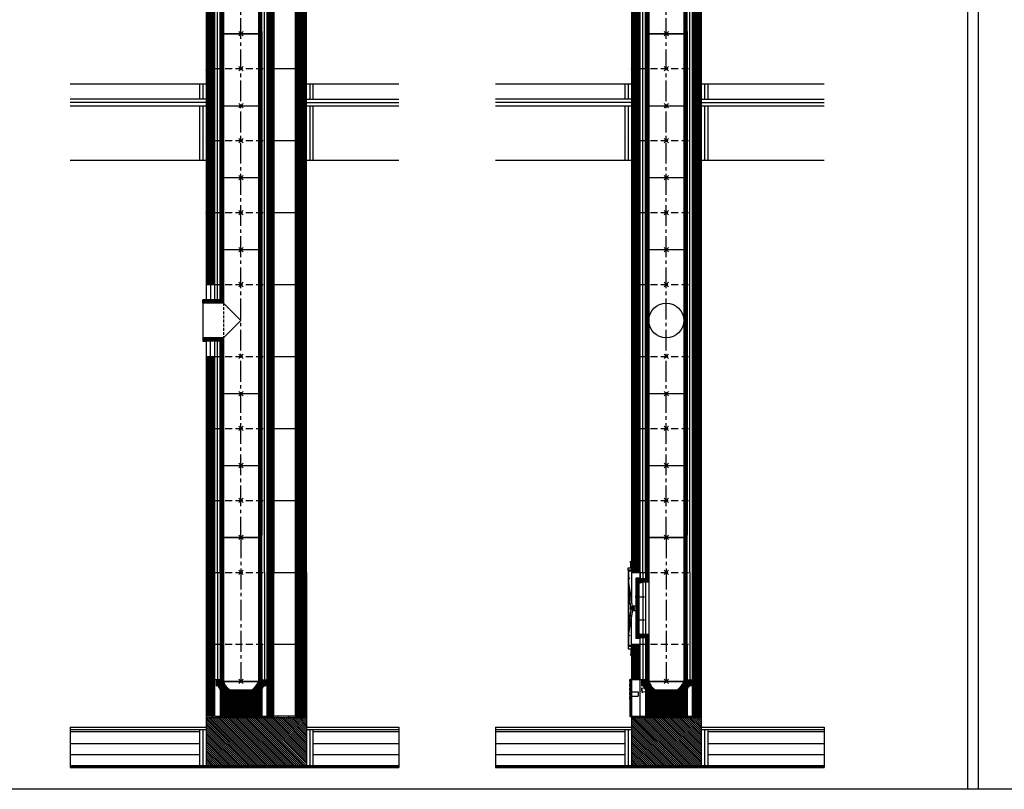
# Model space of a CAD drawing. Units: millimetres. Extents: x 195234 to 356222, y 58334 to 91871.
# Drawn here: x 225830 to 230342, y 70141 to 73670 of the extents above; entities that cross this region are included whole.
import ezdxf

# ---------------------------------------------------------------- set-up
doc = ezdxf.new("R2010")
doc.units = ezdxf.units.MM
doc.header["$PDMODE"] = 35
doc.header["$PDSIZE"] = 10
doc.linetypes.add('CENTER2', pattern=[28.575, 19.05, -3.175, 3.175, -3.175])
doc.linetypes.add('HIDDEN', pattern=[9.525, 6.35, -3.175])
doc.layers.add('1', color=162, linetype='Continuous', plot=False)
doc.layers.add('2', color=2, linetype='Continuous', plot=False)
for name, color, linetype in [('hrubá', 1, 'Continuous'), ('os', 2, 'CENTER2'), ('skrytá', 252, 'HIDDEN'), ('tenká', 253, 'Continuous'), ('tepizol', 3, 'BATTING'), ('šrafy', 252, 'Continuous')]:
    doc.layers.add(name, color=color, linetype=linetype)
doc.linetypes.add('BATTING', pattern='A,0.00254,-2.54,[134,ltypeshp.shx,S=2.54,R=0,X=-2.54,Y=0],-5.08,[134,ltypeshp.shx,S=2.54,R=180,X=2.54,Y=0],-2.54', length=10.16254)
pattern_1 = [(45, (-217826.1602, -54216.3214), (-2.65165043, 2.65165043), [])]
pattern_2 = [(135, (-206076.5577, -54216.3214), (-4.41941738, -4.41941738), [])]
pattern_3 = [(45, (-206076.5577, -54696.3214), (-2.65165043, 2.65165043), [])]

# ---------------------------------------------------------------- blocks, each defined once
blk = doc.blocks.new('švUNI16 1')
at = {"layer": '2', "ltscale": 5}
for p in [(0, 660), (0, 0)]:
    blk.add_point(p, dxfattribs=at)
at = {"layer": 'tenká', "ltscale": 5}
for p, q in [((-87, 670), (-95, 670)), ((-95, 670), (-95, 470)), ((-92, 670), (-92, 455)), ((-89, 670), (-89, 455)), ((-88, 660), (-88, 670)), ((-80, 660), (-88, 660)), ((-87, 660), (-87, 670)), ((-86, 660), (-86, 455)), ((-83, 660), (-83, 455)), ((-80, 660), (-80, 455)), ((80, 660), (-80, 660)), ((80, 660), (80, 0)), ((80, 660), (88, 660)), ((83, 660), (83, 0)), ((86, 660), (86, 0)), ((87, 660), (87, 670)), ((87, 670), (95, 670)), ((88, 660), (88, 670)), ((89, 670), (89, 10)), ((92, 670), (92, 10)), ((95, 10), (95, 670)), ((-95, 470), (-126, 470)), ((-126, 455), (-126, 470)), ((-95, 467), (-126, 467)), ((-95, 464), (-126, 464)), ((-95, 461), (-126, 461)), ((-95, 458), (-126, 458)), ((-80, 455), (-126, 455)), ((-126, 215), (-126, 455)), ((-95, 470), (-95, 455)), ((-80, 455), (-80, 215)), ((-80, 215), (-126, 215)), ((-126, 215), (-126, 200)), ((-95, 212), (-126, 212)), ((-95, 209), (-126, 209)), ((-95, 206), (-126, 206)), ((-95, 203), (-126, 203)), ((-95, 200), (-126, 200)), ((-95, 215), (-95, 200)), ((-95, 200), (-95, 10)), ((-95, 200), (-95, 170)), ((-92, 215), (-92, 10)), ((-89, 215), (-89, 10)), ((-86, 215), (-86, 0)), ((-83, 215), (-83, 0)), ((-80, 215), (-80, 0)), ((-87, 10), (-95, 10)), ((-88, 0), (-88, 10)), ((-80, 0), (-88, 0)), ((-87, 0), (-87, 10)), ((80, 0), (-80, 0)), ((80, 0), (88, 0)), ((87, 0), (87, 10)), ((87, 10), (95, 10)), ((88, 0), (88, 10))]:
    blk.add_line(p, q, dxfattribs=at)
blk = doc.blocks.new('UNI16 1')
at = {"layer": 'tenká', "ltscale": 5}
h = blk.add_hatch(color=256, dxfattribs=at)
h.paths.add_polyline_path([(-160, -820), (-160, -825), (-150, -825), (-150, -820)])
h.paths.add_polyline_path([(-50, -820), (-95, -820), (-100, -820), (-100, -825), (-50, -825)])
h.paths.add_polyline_path([(50, -825), (50, -820), (0, -820), (0, -825)])
h.paths.add_polyline_path([(150, -820), (120, -820), (100, -820), (100, -825), (150, -825)])
h = blk.add_hatch(color=256, dxfattribs=at)
h.paths.add_polyline_path([(-700, -1045), (-782.1, -1045), (-782.1, -1050), (-700, -1050)])
h.paths.add_polyline_path([(-600, -1050), (-700, -1050), (-700, -1055), (-600, -1055)])
h.paths.add_polyline_path([(-500, -1045), (-600, -1045), (-600, -1050), (-500, -1050)])
h.paths.add_polyline_path([(-400, -1050), (-500, -1050), (-500, -1055), (-400, -1055)])
h.paths.add_polyline_path([(-300, -1045), (-400, -1045), (-400, -1050), (-300, -1050)])
h.paths.add_polyline_path([(-200, -1050), (-300, -1050), (-300, -1055), (-200, -1055)])
h.paths.add_polyline_path([(-100, -1045), (-200, -1045), (-200, -1050), (-100, -1050)])
h.paths.add_polyline_path([(0, -1050), (-100, -1050), (-100, -1055), (0, -1055)])
h.paths.add_polyline_path([(100, -1045), (0, -1045), (0, -1050), (100, -1050)])
h.paths.add_polyline_path([(200, -1050), (100, -1050), (100, -1055), (200, -1055)])
h.paths.add_polyline_path([(300, -1045), (200, -1045), (200, -1050), (300, -1050)])
h.paths.add_polyline_path([(400, -1050), (300, -1050), (300, -1055), (400, -1055)])
h.paths.add_polyline_path([(500, -1045), (400, -1045), (400, -1050), (500, -1050)])
h.paths.add_polyline_path([(600, -1050), (500, -1050), (500, -1055), (600, -1055)])
h.paths.add_polyline_path([(700, -1045), (600, -1045), (600, -1050), (700, -1050)])
h.paths.add_polyline_path([(723.6, -1050), (700, -1050), (700, -1055), (723.6, -1055)])
at = {"layer": 'šrafy', "ltscale": 5}
h = blk.add_hatch(dxfattribs=at)
h.set_pattern_fill('ANSI31', color=256, scale=30, style=0)
h.set_pattern_definition([(45, (-206076.5577, -54216.3214), (-2.65165043, 2.65165043), [])])
h.paths.add_polyline_path([(120, -652.5), (120, -820), (160, -820), (160, -490), (120, -490)])
h.paths.add_polyline_path([(160, -160), (120, -160), (120, -490), (160, -490)])
h.paths.add_polyline_path([(-120, -490), (-160, -490), (-160, -652.5), (-120, -652.5)])
h = blk.add_hatch(dxfattribs=at)
h.set_pattern_fill('ZEM', color=256, style=0)
h.set_pattern_definition([(45, (-221749.835, 47914.2067), (-1.414213562, 1.414213562), [])])
h.paths.add_polyline_path([(-126, -205), (-126, -190), (-136, -190), (-136, -268.2), (-136, -268.2), (-136, -271.6), (-126, -271.6)])
h.paths.add_polyline_path([(-136, -374.9), (-136, -374.9), (-136, -378.4), (-126, -378.4), (-126, -271.6), (-136, -271.6), (-136, -275.1), (-136, -275.1)])
h.paths.add_polyline_path([(-136, -460), (-126, -460), (-126, -445), (-126, -378.4), (-136, -378.4), (-136, -381.8), (-136, -381.8)])
h = blk.add_hatch(dxfattribs=at)
h.set_pattern_fill('ANSI31', color=256, scale=30, style=0)
h.set_pattern_definition(pattern_1)
h.paths.add_polyline_path([(-46.8, -700.7), (-95, -707.5), (-95, -820), (95, -820), (95, -699, -0.355777), (113.6, -680.4), (113.6, -652.5), (95, -652.5), (95, -650), (88, -650), (88, -660), (80, -660, -0.185589), (46.9, -700.7)])
h.paths.add_polyline_path([(-80, -660), (-88, -660), (-88, -660), (-88, -650), (-95, -650), (-95, -652.5), (-113.6, -652.5), (-113.6, -680.4, -0.238053), (-97.8, -690.5), (-65.1, -685.9, -0.103313)])
h.paths.add_polyline_path([(-46.8, -700.7, -0.080781), (-65.1, -685.9), (-97.8, -690.5, -0.108532), (-95, -699), (-95, -707.5)])
h = blk.add_hatch(dxfattribs=at)
h.set_pattern_fill('ANSI31', color=256, scale=50, angle=90, style=0)
h.set_pattern_definition(pattern_2)
h.paths.add_polyline_path([(-160, -825), (-160, -870), (-160, -1045), (160, -1045), (160, -870), (160, -825)])
at = {"layer": '1', "ltscale": 5}
blk.add_point((0, -160), dxfattribs=at)
at = {"layer": 'hrubá', "ltscale": 5}
for p, q in [((-160, -155), (-173, -155)), ((-173, -155), (-173, -495)), ((-160, -160), (-120, -160)), ((-120, -160), (-120, -190)), ((160, -160), (160, -820)), ((-139.5, -189), (-139.5, -461)), ((-124, -187), (-137.5, -187)), ((-120, -190), (-124, -190)), ((-160, -495), (-173, -495)), ((-160, -490), (-160, -652.5)), ((-160, -490), (-120, -490)), ((-124, -463), (-137.5, -463)), ((-120, -460), (-124, -460)), ((-120, -490), (-120, -460)), ((-113.6, -652.5), (-160, -652.5)), ((-113.6, -652.5), (-113.6, -680.4)), ((113.6, -652.5), (113.6, -680.4)), ((113.6, -652.5), (120, -652.5)), ((120, -820), (120, -652.5)), ((-95, -699), (-95, -820)), ((46.9, -700.7), (-46.8, -700.7)), ((95, -699), (95, -820)), ((-160, -820), (-160, -870)), ((-160, -820), (-95, -820)), ((95, -820), (120, -820)), ((160, -820), (160, -870)), ((-782.1, -870), (-160, -870)), ((160, -870), (723.6, -870))]:
    blk.add_line(p, q, dxfattribs=at)
for points in [[(-174.3, -138.7), (-160, -138.7), (-160, -149.6), (-174.3, -149.6)], [(-174.3, -511.3), (-160, -511.3), (-160, -500.4), (-174.3, -500.4)], [(-167, -651.2), (-165, -651.2), (-165, -661.2), (-167, -661.2)], [(-167, -671.2), (-165, -671.2), (-165, -681.2), (-167, -681.2)], [(-167, -691.2), (-165, -691.2), (-165, -701.2), (-167, -701.2)], [(-167, -711.2), (-165, -711.2), (-165, -721.2), (-167, -721.2)], [(-167, -731.2), (-165, -731.2), (-165, -741.2), (-167, -741.2)], [(-167, -761.2), (-165, -761.2), (-165, -751.2), (-167, -751.2)], [(-167, -781.2), (-165, -781.2), (-165, -771.2), (-167, -771.2)], [(-167, -801.2), (-165, -801.2), (-165, -791.2), (-167, -791.2)], [(-167, -821.2), (-165, -821.2), (-165, -811.2), (-167, -811.2)]]:
    blk.add_lwpolyline(points, close=True, dxfattribs=at)
blk.add_lwpolyline([(-80, -205), (-108, -205), (-108, -445), (-80, -445)], dxfattribs=at)
for centre, radius, start, end in [((-137.5, -189), 2, 90, 180.0003), ((-137.5, -461), 2, 180.0003, 270), ((-10.5, -637.2), 73.1, 198.1538, 240.2091), ((10.5, -637.2), 73.1, 299.7909, 341.8462), ((-115.7, -701.1), 20.8, 5.8312, 84.1688), ((115.7, -701.1), 20.8, 95.8312, 174.1688)]:
    blk.add_arc(centre, radius, start, end, dxfattribs=at)
at = {"layer": 'os', "ltscale": 5}
blk.add_line((0, 0), (0, -660), dxfattribs=at)
at = {"layer": 'skrytá', "ltscale": 5}
for p, q in [((-120, -160), (120, -160)), ((-120, -490), (120, -490))]:
    blk.add_line(p, q, dxfattribs=at)
at = {"layer": 'tenká', "ltscale": 5}
for p, q in [((-162, -123.7), (-164, -108.7)), ((-162, -138.7), (-162, -123.7)), ((-174.3, -149.6), (-174.3, -500.4)), ((-160, -160), (-160, -293.2)), ((-120, -190), (-120, -160)), ((120, -652.5), (120, -160)), ((120, -160), (160, -160)), ((-165.6, -305.3), (-173, -216)), ((-155.3, -316.4), (-172.7, -197.3)), ((-136, -190), (-136, -460)), ((-126, -190), (-136, -190)), ((-126, -205), (-126, -190)), ((-126, -205), (-126, -445)), ((-126, -210.3), (-108, -205.5)), ((-124, -187), (-124, -190)), ((-108, -205.5), (-108, -444.5)), ((-95, -205), (-95, -445)), ((-80, -205), (-80, -445)), ((-103.6, -271.6), (-108.1, -267.3)), ((-162.5, -320), (-165.5, -294.7)), ((-136, -271.6), (-99.8, -271.6)), ((-103.6, -271.6), (-108.1, -275.9)), ((-165.6, -344.7), (-173, -421.1)), ((-155.3, -333.6), (-172.7, -439.8)), ((-162.5, -330), (-165.5, -355.3)), ((-160, -490), (-160, -356.8)), ((-136, -378.4), (-99.8, -378.4)), ((-103.6, -378.4), (-108.1, -374.1)), ((-103.6, -378.4), (-108.1, -382.7)), ((-126, -439.7), (-108, -444.5)), ((-126, -445), (-126, -460)), ((-126, -460), (-136, -460)), ((-95, -460), (-126, -460)), ((-124, -463), (-124, -460)), ((-120, -480), (-120, -460)), ((-120, -652.5), (-120, -490)), ((-95, -460), (-95, -490)), ((-95, -490), (-95, -652.5)), ((95, -490), (95, -652.5)), ((120, -490), (160, -490)), ((-162, -526.3), (-164, -541.3)), ((-162, -511.3), (-162, -526.3)), ((-167, -651.2), (-167, -821.2)), ((-165, -651.2), (-165, -821.2)), ((-160, -651.2), (-165, -651.2)), ((-160, -652.5), (-160, -820)), ((-120, -820), (-120, -652.5)), ((-95, -652.5), (-113.6, -652.5)), ((-87, -650), (-95, -650)), ((-88, -660), (-88, -650)), ((-80, -660), (-88, -660)), ((-80, -660), (-87.5, -660)), ((-87, -660), (-87, -650)), ((-80, -660), (80, -660)), ((80, -660), (87.5, -660)), ((80, -660), (88, -660)), ((87, -660), (87, -650)), ((87, -650), (95, -650)), ((88, -660), (88, -650)), ((95, -652.5), (113.6, -652.5)), ((-165, -707.6), (-129, -707.6)), ((-129, -707.6), (-129, -727.6)), ((-108.3, -712.4), (-111.6, -689.4)), ((-65.1, -685.9), (-111.1, -692.4)), ((-46.8, -700.7), (-108.7, -709.4)), ((-165, -727.6), (-129, -727.6)), ((-165, -821.2), (-160, -821.2)), ((-160, -825), (160, -825)), ((-150, -825), (-150, -820)), ((-100, -825), (-100, -820)), ((-95, -820), (95, -820)), ((-50, -825), (-50, -820)), ((0, -825), (0, -820)), ((50, -825), (50, -820)), ((100, -825), (100, -820)), ((120, -820), (160, -820)), ((150, -825), (150, -820)), ((-782.1, -880), (-160, -880)), ((-782.1, -890), (-190, -890)), ((-190, -880), (-190, -1045)), ((-160, -870), (-160, -1045)), ((160, -870), (160, -1045)), ((160, -880), (723.6, -880)), ((190, -880), (190, -1045)), ((190, -890), (723.6, -890)), ((-782.1, -945), (-190, -945)), ((190, -945), (723.6, -945)), ((-782.1, -1045), (723.6, -1045)), ((-782.1, -1050), (723.6, -1050)), ((-782.1, -1055), (723.6, -1055)), ((-700, -1045), (-700, -1055)), ((-600, -1045), (-600, -1055)), ((-500, -1045), (-500, -1055)), ((-400, -1045), (-400, -1055)), ((-300, -1045), (-300, -1055)), ((-200, -1045), (-200, -1055)), ((-100, -1045), (-100, -1055)), ((0, -1045), (0, -1055)), ((100, -1045), (100, -1055)), ((200, -1045), (200, -1055)), ((300, -1045), (300, -1055)), ((400, -1045), (400, -1055)), ((500, -1045), (500, -1055)), ((600, -1045), (600, -1055)), ((700, -1045), (700, -1055))]:
    blk.add_line(p, q, dxfattribs=at)
for points in [[(-139.5, -268.2), (-136, -268.2), (-136, -275.1), (-139.5, -275.1)], [(-139.5, -381.8), (-136, -381.8), (-136, -374.9), (-139.5, -374.9)]]:
    blk.add_lwpolyline(points, close=True, dxfattribs=at)
for radius in [8.71, 8.71, 7.71, 6.71, 3.49, 3.49]:
    blk.add_circle((-155.4, -325), radius, dxfattribs=at)
for centre, radius, start, end in [((-164.3, -195.4), 8.61, 106.7508, 194.139), ((-140.5, -395.1), 80.6, 89.256, 100.3568), ((-140.5, -254.9), 80.6, 259.6432, 270.744), ((-164.3, -441.8), 8.61, 165.861, 253.2492), ((-96.5, -699), 17.8, 147.4441, 228.61)]:
    blk.add_arc(centre, radius, start, end, dxfattribs=at)
at = {"layer": 'tepizol', "ltscale": 1.2}
for p, q in [((-107.5, -160), (-107.5, -190)), ((107.5, -160), (107.5, -490)), ((-107.5, -460), (-107.5, -490)), ((-107.5, -490), (-107.5, -652.5)), ((107.5, -490), (107.5, -652.5))]:
    blk.add_line(p, q, dxfattribs=at)
at = {"layer": 'tepizol', "ltscale": 1.4}
for p, q in [((-175, -880), (-175, -1045)), ((175, -880), (175, -1045))]:
    blk.add_line(p, q, dxfattribs=at)
at = {"layer": 'tepizol', "ltscale": 4.8}
for p, q in [((-782.1, -995), (-190, -995)), ((190, -995), (723.6, -995))]:
    blk.add_line(p, q, dxfattribs=at)
at = {"layer": 'šrafy', "ltscale": 5}
for p, q in [((-782.1, -870), (-782.1, -1055)), ((723.6, -870), (723.6, -1055))]:
    blk.add_line(p, q, dxfattribs=at)
blk.add_blockref('švUNI16 1', (0, -660))
blk = doc.blocks.new('švUNI16 2')
at = {"layer": '2', "ltscale": 5}
for p in [(0, 330), (0, 0)]:
    blk.add_point(p, dxfattribs=at)
at = {"layer": 'tenká', "ltscale": 5}
for p, q in [((-95, 10), (-95, 340)), ((-87, 340), (-95, 340)), ((-92, 340), (-92, 10)), ((-89, 340), (-89, 10)), ((-88, 330), (-88, 340)), ((-80, 330), (-88, 330)), ((-87, 330), (-87, 340)), ((-86, 330), (-86, 0)), ((-83, 330), (-83, 0)), ((-80, 330), (-80, 0)), ((-80, 330), (80, 330)), ((80, 330), (80, 0)), ((80, 330), (88, 330)), ((83, 330), (83, 0)), ((86, 330), (86, 0)), ((87, 330), (87, 340)), ((87, 340), (95, 340)), ((88, 330), (88, 340)), ((89, 340), (89, 10)), ((92, 340), (92, 10)), ((95, 340), (95, 10)), ((-87, 10), (-95, 10)), ((-88, 0), (-88, 10)), ((-80, 0), (-88, 0)), ((-87, 0), (-87, 10)), ((-80, 0), (80, 0)), ((80, 0), (88, 0)), ((87, 0), (87, 10)), ((87, 10), (95, 10)), ((88, 0), (88, 10))]:
    blk.add_line(p, q, dxfattribs=at)
blk = doc.blocks.new('UNI16 2')
at = {"layer": 'šrafy', "ltscale": 5}
h = blk.add_hatch(dxfattribs=at)
h.set_pattern_fill('ANSI31', color=256, scale=30, style=0)
h.set_pattern_definition(pattern_3)
h.paths.add_polyline_path([(120, 0), (160, 0), (160, 330), (120, 330)])
h.paths.add_polyline_path([(-120, 330), (-160, 330), (-160, 0), (-120, 0)])
at = {"layer": '1', "ltscale": 5}
for p in [(0, 330), (0, 0)]:
    blk.add_point(p, dxfattribs=at)
at = {"layer": 'hrubá', "ltscale": 5}
for p, q in [((-160, 330), (-160, 0)), ((160, 330), (160, 0))]:
    blk.add_line(p, q, dxfattribs=at)
at = {"layer": 'skrytá', "ltscale": 5}
for p, q in [((-120, 330), (120, 330)), ((-120, 0), (120, 0))]:
    blk.add_line(p, q, dxfattribs=at)
at = {"layer": 'tenká', "ltscale": 5}
for p, q in [((-160, 330), (-120, 330)), ((-120, 0), (-120, 330)), ((-95, 0), (-95, 330)), ((95, 0), (95, 330)), ((120, 0), (120, 330)), ((120, 330), (160, 330)), ((-160, 0), (-120, 0)), ((120, 0), (160, 0))]:
    blk.add_line(p, q, dxfattribs=at)
at = {"layer": 'tepizol', "ltscale": 1.2}
for p, q in [((-107.5, 0), (-107.5, 330)), ((107.5, 0), (107.5, 330))]:
    blk.add_line(p, q, dxfattribs=at)
blk = doc.blocks.new('UNI16 1 d')
at = {"layer": 'tenká', "ltscale": 5}
h = blk.add_hatch(color=256, dxfattribs=at)
h.paths.add_polyline_path([(-160, -820), (-160, -825), (-130, -825), (-130, -820)])
h.paths.add_polyline_path([(-30, -820), (-80, -820), (-80, -825), (-30, -825)])
h.paths.add_polyline_path([(70, -820), (20, -820), (20, -825), (70, -825)])
h.paths.add_polyline_path([(170, -820), (150, -820), (120, -820), (120, -825), (170, -825)])
h.paths.add_polyline_path([(270, -820), (250, -820), (220, -820), (220, -825), (270, -825)])
h = blk.add_hatch(color=256, dxfattribs=at)
h.paths.add_polyline_path([(-700, -1045), (-782.1, -1045), (-782.1, -1050), (-700, -1050)])
h.paths.add_polyline_path([(-600, -1050), (-700, -1050), (-700, -1055), (-600, -1055)])
h.paths.add_polyline_path([(-500, -1045), (-600, -1045), (-600, -1050), (-500, -1050)])
h.paths.add_polyline_path([(-400, -1050), (-500, -1050), (-500, -1055), (-400, -1055)])
h.paths.add_polyline_path([(-300, -1045), (-400, -1045), (-400, -1050), (-300, -1050)])
h.paths.add_polyline_path([(-200, -1050), (-300, -1050), (-300, -1055), (-200, -1055)])
h.paths.add_polyline_path([(-100, -1045), (-200, -1045), (-200, -1050), (-100, -1050)])
h.paths.add_polyline_path([(0, -1050), (-100, -1050), (-100, -1055), (0, -1055)])
h.paths.add_polyline_path([(100, -1045), (0, -1045), (0, -1050), (100, -1050)])
h.paths.add_polyline_path([(200, -1050), (100, -1050), (100, -1055), (200, -1055)])
h.paths.add_polyline_path([(300, -1045), (200, -1045), (200, -1050), (300, -1050)])
h.paths.add_polyline_path([(400, -1050), (300, -1050), (300, -1055), (400, -1055)])
h.paths.add_polyline_path([(500, -1045), (400, -1045), (400, -1050), (500, -1050)])
h.paths.add_polyline_path([(600, -1050), (500, -1050), (500, -1055), (600, -1055)])
h.paths.add_polyline_path([(700, -1045), (600, -1045), (600, -1050), (700, -1050)])
h.paths.add_polyline_path([(723.6, -1050), (700, -1050), (700, -1055), (723.6, -1055)])
at = {"layer": 'šrafy', "ltscale": 5}
h = blk.add_hatch(dxfattribs=at)
h.set_pattern_fill('ANSI31', color=256, scale=30, style=0)
h.set_pattern_definition([(45, (-220302.308, -71295.811), (-2.65165043, 2.65165043), [])])
h.paths.add_polyline_path([(250, -820), (300, -820), (300, -490), (250, -490)])
h.paths.add_polyline_path([(300, -160), (250, -160), (250, -490), (300, -490)])
h.paths.add_polyline_path([(150, -160), (120, -160), (120, -490), (150, -490)])
h.paths.add_polyline_path([(120, -652.5), (120, -820), (150, -820), (150, -490), (120, -490)])
h.paths.add_polyline_path([(-160, -820), (-120, -820), (-120, -652.5), (-120, -490), (-160, -490)])
h.paths.add_polyline_path([(-160, -490), (-120, -490), (-120, -160), (-160, -160)])
h = blk.add_hatch(dxfattribs=at)
h.set_pattern_fill('ANSI31', color=256, scale=30, style=0)
h.set_pattern_definition(pattern_1)
h.paths.add_polyline_path([(-46.8, -700.7), (-95, -707.5), (-95, -820), (95, -820), (95, -699, -0.355777), (113.6, -680.4), (113.6, -652.5), (95, -652.5), (95, -650), (88, -650), (88, -660), (80, -660, -0.185589), (46.9, -700.7)])
h.paths.add_polyline_path([(-80, -660), (-88, -660), (-88, -660), (-88, -650), (-95, -650), (-95, -652.5), (-113.6, -652.5), (-113.6, -680.4, -0.238053), (-97.8, -690.5), (-65.1, -685.9, -0.103313)])
h.paths.add_polyline_path([(-46.8, -700.7, -0.080781), (-65.1, -685.9), (-97.8, -690.5, -0.108532), (-95, -699), (-95, -707.5)])
h = blk.add_hatch(dxfattribs=at)
h.set_pattern_fill('ANSI31', color=256, scale=50, angle=90, style=0)
h.set_pattern_definition(pattern_2)
h.paths.add_polyline_path([(-160, -825), (-160, -870), (-160, -1045), (300, -1045), (300, -870), (300, -825)])
at = {"layer": '1', "ltscale": 5}
blk.add_point((0, -160), dxfattribs=at)
at = {"layer": '2', "ltscale": 5}
for p in [(0, 0), (0, -660)]:
    blk.add_point(p, dxfattribs=at)
at = {"layer": 'hrubá', "ltscale": 5}
for p, q in [((-160, -160), (-160, -820)), ((150, -820), (150, -160)), ((250, -820), (250, -160)), ((300, -160), (300, -820)), ((-120, -820), (-120, -652.5)), ((-113.6, -652.5), (-120, -652.5)), ((-113.6, -652.5), (-113.6, -680.4)), ((113.6, -652.5), (113.6, -680.4)), ((113.6, -652.5), (120, -652.5)), ((120, -820), (120, -652.5)), ((-95, -699), (-95, -820)), ((46.9, -700.7), (-46.8, -700.7)), ((95, -699), (95, -820)), ((-160, -820), (-160, -870)), ((-120, -820), (-95, -820)), ((95, -820), (120, -820)), ((250, -820), (150, -820)), ((300, -820), (300, -870)), ((-782.1, -870), (-160, -870)), ((300, -870), (723.6, -870))]:
    blk.add_line(p, q, dxfattribs=at)
for centre, radius, start, end in [((-10.5, -637.2), 73.1, 198.1538, 240.2091), ((10.5, -637.2), 73.1, 299.7909, 341.8462), ((-115.7, -701.1), 20.8, 5.8312, 84.1688), ((115.7, -701.1), 20.8, 95.8312, 174.1688)]:
    blk.add_arc(centre, radius, start, end, dxfattribs=at)
at = {"layer": 'os', "ltscale": 5}
blk.add_line((0, 0), (0, -660), dxfattribs=at)
at = {"layer": 'skrytá', "ltscale": 5}
for p, q in [((-120, -160), (120, -160)), ((-120, -490), (120, -490))]:
    blk.add_line(p, q, dxfattribs=at)
at = {"layer": 'tenká', "ltscale": 5}
for p, q in [((-87, 10), (-95, 10)), ((-95, 10), (-95, -490)), ((-92, 10), (-92, -650)), ((-89, 10), (-89, -650)), ((-88, 0), (-88, 10)), ((-80, 0), (-88, 0)), ((-87, 0), (-87, 10)), ((-86, 0), (-86, -660)), ((-83, 0), (-83, -660)), ((-80, 0), (-80, -660)), ((80, 0), (-80, 0)), ((80, 0), (80, -660)), ((80, 0), (88, 0)), ((83, 0), (83, -660)), ((86, 0), (86, -660)), ((87, 0), (87, 10)), ((87, 10), (95, 10)), ((88, 0), (88, 10)), ((89, 10), (89, -650)), ((92, 10), (92, -650)), ((95, -650), (95, 10)), ((-120, -160), (-160, -160)), ((-120, -652.5), (-120, -160)), ((120, -652.5), (120, -160)), ((120, -160), (300, -160)), ((-120, -490), (-160, -490)), ((-95, -460), (-95, -650)), ((-95, -490), (-95, -652.5)), ((95, -490), (95, -652.5)), ((120, -490), (300, -490)), ((-95, -652.5), (-113.6, -652.5)), ((-87, -650), (-95, -650)), ((-87, -650), (-95, -650)), ((-88, -660), (-88, -650)), ((-88, -660), (-88, -650)), ((-80, -660), (-88, -660)), ((-80, -660), (-88, -660)), ((-80, -660), (-87.5, -660)), ((-87, -660), (-87, -650)), ((-87, -660), (-87, -650)), ((-80, -660), (80, -660)), ((80, -660), (-80, -660)), ((80, -660), (87.5, -660)), ((80, -660), (88, -660)), ((80, -660), (88, -660)), ((87, -660), (87, -650)), ((87, -650), (95, -650)), ((87, -660), (87, -650)), ((87, -650), (95, -650)), ((88, -660), (88, -650)), ((88, -660), (88, -650)), ((95, -652.5), (113.6, -652.5)), ((-120, -820), (-160, -820)), ((-160, -825), (300, -825)), ((-130, -825), (-130, -820)), ((-95, -820), (95, -820)), ((-80, -825), (-80, -820)), ((-30, -825), (-30, -820)), ((20, -825), (20, -820)), ((70, -825), (70, -820)), ((120, -820), (150, -820)), ((120, -825), (120, -820)), ((170, -825), (170, -820)), ((220, -825), (220, -820)), ((250, -820), (300, -820)), ((270, -825), (270, -820)), ((-782.1, -880), (-160, -880)), ((-782.1, -890), (-190, -890)), ((-190, -880), (-190, -1045)), ((-160, -870), (-160, -1045)), ((300, -870), (300, -1045)), ((300, -880), (723.6, -880)), ((330, -880), (330, -1045)), ((330, -890), (723.6, -890)), ((-782.1, -945), (-190, -945)), ((330, -945), (723.6, -945)), ((-782.1, -1045), (723.6, -1045)), ((-782.1, -1050), (723.6, -1050)), ((-782.1, -1055), (723.6, -1055)), ((-700, -1045), (-700, -1055)), ((-600, -1045), (-600, -1055)), ((-500, -1045), (-500, -1055)), ((-400, -1045), (-400, -1055)), ((-300, -1045), (-300, -1055)), ((-200, -1045), (-200, -1055)), ((-100, -1045), (-100, -1055)), ((0, -1045), (0, -1055)), ((100, -1045), (100, -1055)), ((200, -1055), (200, -1045)), ((300, -1045), (300, -1055)), ((400, -1045), (400, -1055)), ((500, -1045), (500, -1055)), ((600, -1045), (600, -1055)), ((700, -1045), (700, -1055))]:
    blk.add_line(p, q, dxfattribs=at)
at = {"layer": 'tepizol', "ltscale": 1.2}
for p, q in [((-107.5, -160), (-107.5, -490)), ((107.5, -160), (107.5, -490)), ((-107.5, -490), (-107.5, -652.5)), ((107.5, -490), (107.5, -652.5))]:
    blk.add_line(p, q, dxfattribs=at)
at = {"layer": 'tepizol', "ltscale": 1.4}
for p, q in [((-175, -880), (-175, -1045)), ((315, -880), (315, -1045))]:
    blk.add_line(p, q, dxfattribs=at)
at = {"layer": 'tepizol', "ltscale": 4.8}
for p, q in [((-782.1, -995), (-190, -995)), ((330, -995), (723.6, -995))]:
    blk.add_line(p, q, dxfattribs=at)
at = {"layer": 'šrafy', "ltscale": 5}
for p, q in [((-782.1, -870), (-782.1, -1055)), ((723.6, -870), (723.6, -1055))]:
    blk.add_line(p, q, dxfattribs=at)
blk = doc.blocks.new('UNI16 2 d')
at = {"layer": 'šrafy', "ltscale": 5}
h = blk.add_hatch(dxfattribs=at)
h.set_pattern_fill('ANSI31', color=256, scale=30, style=0)
h.set_pattern_definition(pattern_3)
h.paths.add_polyline_path([(150, 330), (120, 330), (120, 0), (150, 0)])
h.paths.add_polyline_path([(-120, 330), (-160, 330), (-160, 0), (-120, 0)])
h = blk.add_hatch(dxfattribs=at)
h.set_pattern_fill('ANSI31', color=256, scale=30, style=0)
h.set_pattern_definition([(45, (-220302.308, -71775.811), (-2.65165043, 2.65165043), [])])
h.paths.add_polyline_path([(300, 330), (250, 330), (250, 0), (300, 0)])
at = {"layer": '1', "ltscale": 5}
for p in [(0, 330), (0, 0)]:
    blk.add_point(p, dxfattribs=at)
at = {"layer": 'hrubá', "ltscale": 5}
for p, q in [((-160, 330), (-160, 0)), ((150, 330), (150, 0)), ((250, 0), (250, 330)), ((300, 0), (300, 330))]:
    blk.add_line(p, q, dxfattribs=at)
at = {"layer": 'skrytá', "ltscale": 5}
for p, q in [((-120, 330), (120, 330)), ((-120, 0), (120, 0))]:
    blk.add_line(p, q, dxfattribs=at)
at = {"layer": 'tenká', "ltscale": 5}
for p, q in [((-160, 330), (-120, 330)), ((-120, 0), (-120, 330)), ((-95, 0), (-95, 330)), ((95, 0), (95, 330)), ((120, 0), (120, 330)), ((120, 330), (300, 330)), ((-160, 0), (-120, 0)), ((120, 0), (300, 0))]:
    blk.add_line(p, q, dxfattribs=at)
at = {"layer": 'tepizol', "ltscale": 1.2}
for p, q in [((-107.5, 0), (-107.5, 330)), ((107.5, 0), (107.5, 330))]:
    blk.add_line(p, q, dxfattribs=at)
blk = doc.blocks.new('švUNI16 3')
at = {"layer": '2', "ltscale": 5}
for p in [(0, 660), (0, 0)]:
    blk.add_point(p, dxfattribs=at)
at = {"layer": 'skrytá', "ltscale": 2}
blk.add_line((-80, 415), (-80, 255), dxfattribs=at)
at = {"layer": 'tenká', "ltscale": 5}
for p, q in [((-95, 430), (-95, 670)), ((-87, 670), (-95, 670)), ((-92, 670), (-92, 427)), ((-89, 670), (-89, 424)), ((-88, 660), (-88, 670)), ((-80, 660), (-88, 660)), ((-87, 660), (-87, 670)), ((-86, 660), (-86, 421)), ((-83, 660), (-83, 418)), ((-80, 660), (-80, 415)), ((-80, 660), (80, 660)), ((-80, 660), (80, 660)), ((80, 660), (80, 0)), ((80, 660), (88, 660)), ((83, 660), (83, 0)), ((86, 660), (86, 0)), ((87, 660), (87, 670)), ((87, 670), (95, 670)), ((88, 660), (88, 670)), ((89, 670), (89, 10)), ((92, 670), (92, 10)), ((95, 670), (95, 10)), ((-95, 430), (-175, 430)), ((-175, 430), (-175, 415)), ((-92, 427), (-175, 427)), ((-89, 424), (-175, 424)), ((-86, 421), (-175, 421)), ((-83, 418), (-175, 418)), ((-80, 415), (-175, 415)), ((-175, 415), (-175, 255)), ((-80, 415), (0, 335)), ((0, 335), (-80, 255)), ((-80, 255), (-175, 255)), ((-175, 255), (-175, 240)), ((-83, 252), (-175, 252)), ((-86, 249), (-175, 249)), ((-89, 246), (-175, 246)), ((-92, 243), (-175, 243)), ((-95, 240), (-175, 240)), ((-95, 240), (-95, 10)), ((-92, 243), (-92, 10)), ((-89, 246), (-89, 10)), ((-86, 249), (-86, 0)), ((-83, 252), (-83, 0)), ((-80, 255), (-80, 0)), ((-87, 10), (-95, 10)), ((-88, 0), (-88, 10)), ((-80, 0), (-88, 0)), ((-87, 0), (-87, 10)), ((-80, 0), (80, 0)), ((-80, 0), (80, 0)), ((80, 0), (88, 0)), ((87, 0), (87, 10)), ((87, 10), (95, 10)), ((88, 0), (88, 10))]:
    blk.add_line(p, q, dxfattribs=at)
blk = doc.blocks.new('UNI16 5 d')
at = {"layer": 'šrafy', "ltscale": 5}
h = blk.add_hatch(dxfattribs=at)
h.set_pattern_fill('ANSI31', color=256, scale=30, style=0)
h.set_pattern_definition([(45, (-206076.5577, -55756.3214), (-2.65165043, 2.65165043), [])])
h.paths.add_polyline_path([(150, 330), (120, 330), (120, 0), (150, 0)])
h = blk.add_hatch(dxfattribs=at)
h.set_pattern_fill('ANSI31', color=256, scale=30, style=0)
h.set_pattern_definition([(45, (-219711.6745, -73085.811), (-2.65165043, 2.65165043), [])])
h.paths.add_polyline_path([(300, 330), (250, 330), (250, 0), (300, 0)])
at = {"layer": '1', "ltscale": 5}
for p in [(0, 330), (0, 0)]:
    blk.add_point(p, dxfattribs=at)
at = {"layer": 'hrubá', "ltscale": 5}
for p, q in [((-160, 330), (-160, 260)), ((150, 330), (150, 0)), ((250, 0), (250, 330)), ((300, 0), (300, 330)), ((-175, 245), (-175, 260)), ((-175, 260), (-160, 260)), ((-175, 85), (-175, 70)), ((-175, 70), (-160, 70)), ((-160, 70), (-160, 0))]:
    blk.add_line(p, q, dxfattribs=at)
at = {"layer": 'skrytá', "ltscale": 5}
for p, q in [((-120, 330), (120, 330)), ((-120, 0), (120, 0))]:
    blk.add_line(p, q, dxfattribs=at)
at = {"layer": 'tenká', "ltscale": 5}
for p, q in [((-160, 330), (-120, 330)), ((-120, 260), (-120, 330)), ((-95, 260), (-95, 330)), ((95, 0), (95, 330)), ((120, 0), (120, 330)), ((120, 330), (300, 330)), ((-175, 245), (-175, 85)), ((-95, 260), (-160, 260)), ((-95, 70), (-160, 70)), ((-120, 0), (-120, 70)), ((-95, 0), (-95, 70)), ((120, 0), (300, 0)), ((-160, 0), (-120, 0))]:
    blk.add_line(p, q, dxfattribs=at)
at = {"layer": 'tepizol', "ltscale": 1.7}
for p, q in [((-140, 330), (-140, 260)), ((-140, 0), (-140, 70))]:
    blk.add_line(p, q, dxfattribs=at)
at = {"layer": 'tepizol', "ltscale": 1.2}
for p, q in [((-107.5, 260), (-107.5, 330)), ((107.5, 0), (107.5, 330)), ((-107.5, 0), (-107.5, 70))]:
    blk.add_line(p, q, dxfattribs=at)
blk = doc.blocks.new('švUNI16 3 zad')
at = {"layer": '2', "ltscale": 5}
for p in [(0, 660), (0, 0)]:
    blk.add_point(p, dxfattribs=at)
at = {"layer": 'tenká', "ltscale": 5}
for p, q in [((-95, 670), (-95, 10)), ((-87, 670), (-95, 670)), ((-92, 670), (-92, 10)), ((-89, 670), (-89, 10)), ((-88, 660), (-88, 670)), ((-80, 660), (-88, 660)), ((-87, 660), (-87, 670)), ((-86, 660), (-86, 0)), ((-83, 660), (-83, 0)), ((-80, 660), (-80, 0)), ((-80, 660), (80, 660)), ((-80, 660), (80, 660)), ((80, 660), (80, 0)), ((80, 660), (88, 660)), ((83, 660), (83, 0)), ((86, 660), (86, 0)), ((87, 660), (87, 670)), ((87, 670), (95, 670)), ((88, 660), (88, 670)), ((89, 670), (89, 10)), ((92, 670), (92, 10)), ((95, 670), (95, 10)), ((-87, 10), (-95, 10)), ((-88, 0), (-88, 10)), ((-87, 0), (-87, 10)), ((-80, 0), (80, 0)), ((87, 0), (87, 10)), ((87, 10), (95, 10)), ((88, 0), (88, 10)), ((-80, 0), (-88, 0)), ((-80, 0), (80, 0)), ((80, 0), (88, 0))]:
    blk.add_line(p, q, dxfattribs=at)
blk.add_circle((0, 335), 80, dxfattribs=at)
blk = doc.blocks.new('švUNI16 1 zad')
at = {"layer": '2', "ltscale": 5}
for p in [(0, 660), (0, 0)]:
    blk.add_point(p, dxfattribs=at)
at = {"layer": 'tenká', "ltscale": 5}
for p, q in [((-95, 670), (-95, 10)), ((-87, 670), (-95, 670)), ((-92, 670), (-92, 10)), ((-89, 670), (-89, 10)), ((-88, 660), (-88, 670)), ((-80, 660), (-88, 660)), ((-87, 660), (-87, 670)), ((-86, 660), (-86, 0)), ((-83, 660), (-83, 0)), ((-80, 660), (-80, 0)), ((80, 660), (-80, 660)), ((80, 660), (80, 0)), ((80, 660), (88, 660)), ((83, 660), (83, 0)), ((86, 660), (86, 0)), ((87, 660), (87, 670)), ((87, 670), (95, 670)), ((88, 660), (88, 670)), ((89, 670), (89, 10)), ((92, 670), (92, 10)), ((95, 10), (95, 670)), ((-87, 10), (-95, 10)), ((-88, 0), (-88, 10)), ((-80, 0), (-88, 0)), ((-87, 0), (-87, 10)), ((80, 0), (-80, 0)), ((80, 0), (88, 0)), ((87, 0), (87, 10)), ((87, 10), (95, 10)), ((88, 0), (88, 10))]:
    blk.add_line(p, q, dxfattribs=at)
blk.add_lwpolyline([(-60, 455), (60, 455), (60, 215), (-60, 215)], close=True, dxfattribs=at)

msp = doc.modelspace()

# ---------------------------------------------------------------- linework, layer by layer
at = {"ltscale": 5}
for p, q in [((230172.3, 70140.8), (216172.3, 70140.8)), ((244172.3, 70140.8), (230172.3, 70140.8))]:
    msp.add_line(p, q, dxfattribs=at)
at = {"layer": 'hrubá', "ltscale": 5}
for p, q in [((226061.4, 73375.8), (226683.5, 73375.8)), ((227143.5, 73375.8), (227567.1, 73375.8)), ((228010.5, 73375.8), (228632.6, 73375.8)), ((228952.6, 73375.8), (229516.3, 73375.8)), ((226061.4, 73025.8), (226683.5, 73025.8)), ((227143.5, 73025.8), (227567.1, 73025.8)), ((228010.5, 73025.8), (228632.6, 73025.8)), ((228952.6, 73025.8), (229516.3, 73025.8))]:
    msp.add_line(p, q, dxfattribs=at)
at = {"layer": 'os', "ltscale": 5}
for p, q in [((226843.5, 71295.8), (226843.5, 76917.8)), ((228792.6, 71295.8), (228792.6, 76917.8))]:
    msp.add_line(p, q, dxfattribs=at)
at = {"layer": 'tenká', "ltscale": 5}
for p, q in [((230172.3, 80665.8), (230172.3, 70140.8)), ((230222.3, 80665.8), (230222.3, 70140.8)), ((226653.5, 73375.8), (226653.5, 73305.8)), ((227173.5, 73375.8), (227173.5, 73305.8)), ((228602.6, 73375.8), (228602.6, 73305.8)), ((228982.6, 73375.8), (228982.6, 73305.8)), ((226683.5, 73305.8), (226061.4, 73305.8)), ((226061.4, 73275.8), (226683.5, 73275.8)), ((226653.5, 73275.8), (226653.5, 73025.8)), ((227143.5, 73305.8), (227567.1, 73305.8)), ((227143.5, 73275.8), (227567.1, 73275.8)), ((227173.5, 73275.8), (227173.5, 73025.8)), ((228632.6, 73305.8), (228010.5, 73305.8)), ((228010.5, 73275.8), (228632.6, 73275.8)), ((228602.6, 73275.8), (228602.6, 73025.8)), ((228952.6, 73305.8), (229516.3, 73305.8)), ((228952.6, 73275.8), (229516.3, 73275.8)), ((228982.6, 73275.8), (228982.6, 73025.8))]:
    msp.add_line(p, q, dxfattribs=at)
at = {"layer": 'tepizol', "ltscale": 1.4}
for p, q in [((226668.5, 73375.8), (226668.5, 73305.8)), ((227158.5, 73375.8), (227158.5, 73305.8)), ((228617.6, 73375.8), (228617.6, 73305.8)), ((228967.6, 73375.8), (228967.6, 73305.8)), ((226683.5, 73290.8), (226061.4, 73290.8)), ((226668.5, 73275.8), (226668.5, 73025.8)), ((227143.5, 73290.8), (227567.1, 73290.8)), ((227158.5, 73275.8), (227158.5, 73025.8)), ((228632.6, 73290.8), (228010.5, 73290.8)), ((228617.6, 73275.8), (228617.6, 73025.8)), ((228952.6, 73290.8), (229516.3, 73290.8)), ((228967.6, 73275.8), (228967.6, 73025.8))]:
    msp.add_line(p, q, dxfattribs=at)

# ---------------------------------------------------------------- block references
for name, p in [('švUNI16 1', (226843.5, 73605.8)), ('švUNI16 1 zad', (228792.6, 73605.8)), ('UNI16 2 d', (226843.5, 73445.8)), ('UNI16 2', (228792.6, 73445.8)), ('švUNI16 2', (226843.5, 73275.8)), ('švUNI16 2', (228792.6, 73275.8)), ('UNI16 2 d', (226843.5, 73115.8)), ('UNI16 2', (228792.6, 73115.8)), ('švUNI16 2', (226843.5, 72945.8)), ('švUNI16 2', (228792.6, 72945.8)), ('UNI16 2 d', (226843.5, 72785.8)), ('UNI16 2', (228792.6, 72785.8)), ('švUNI16 2', (226843.5, 72615.8)), ('švUNI16 2', (228792.6, 72615.8)), ('UNI16 2 d', (226843.5, 72455.8)), ('UNI16 2', (228792.6, 72455.8)), ('švUNI16 3', (226843.5, 71955.8)), ('švUNI16 3 zad', (228792.7, 71955.8)), ('UNI16 5 d', (226843.5, 72125.8)), ('UNI16 2', (228792.6, 72125.8)), ('UNI16 2 d', (226843.5, 71795.8)), ('UNI16 2', (228792.6, 71795.8)), ('švUNI16 2', (226843.5, 71625.8)), ('švUNI16 2', (228792.6, 71625.8)), ('UNI16 2 d', (226843.5, 71465.8)), ('UNI16 2', (228792.6, 71465.8)), ('švUNI16 2', (226843.5, 71295.8)), ('švUNI16 2', (228792.6, 71295.8)), ('UNI16 2 d', (226843.5, 71135.8)), ('UNI16 2', (228792.6, 71135.8)), ('UNI16 1 d', (226843.5, 71295.8)), ('UNI16 1', (228792.6, 71295.8))]:
    msp.add_blockref(name, p)

doc.saveas('drawing.dxf')
